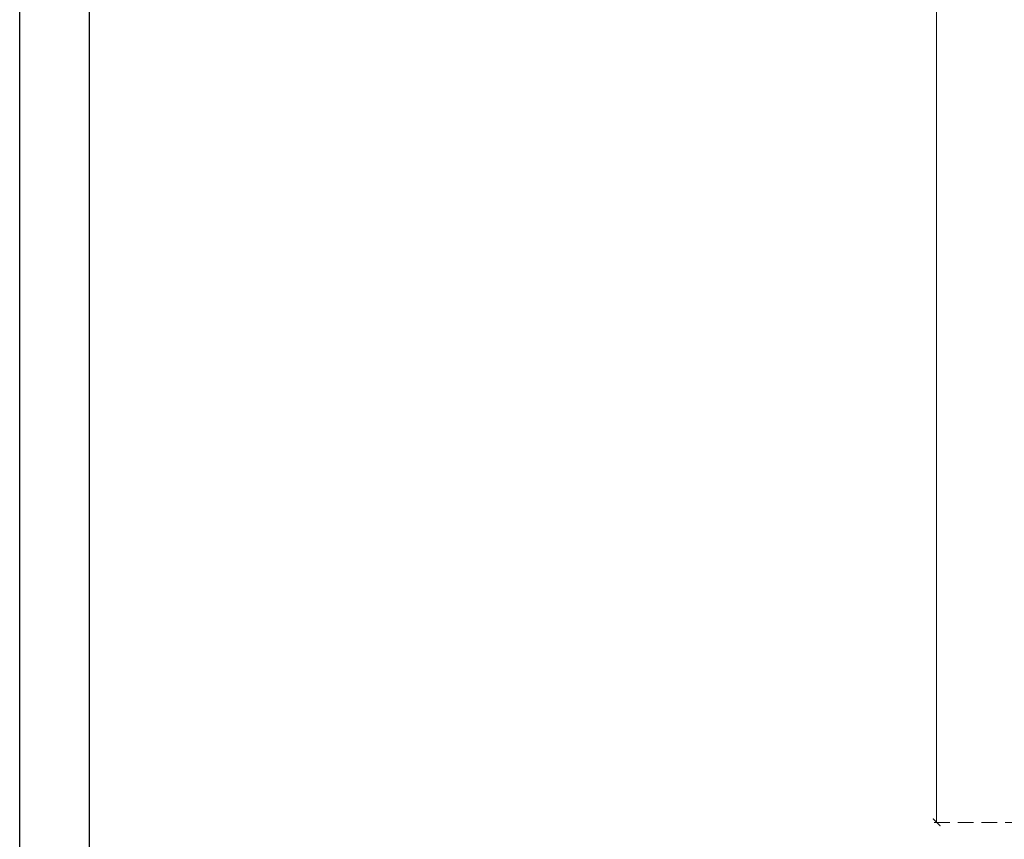
# Model space of a CAD drawing. Units: millimetres. Extents: x 578 to 2258, y 633 to 1821.
# Drawn here: x 578 to 974, y 819 to 1149 of the extents above; entities that cross this region are included whole.
import ezdxf

# ---------------------------------------------------------------- set-up
doc = ezdxf.new("R2010")
doc.units = ezdxf.units.MM
doc.linetypes.add('HIDDEN', pattern=[9.525, 6.35, -3.175])
doc.layers.add('H-06.木作(細線)', color=8, linetype='Continuous')
doc.styles.add('新細明體', font='txt')
doc.dimstyles.new('4', dxfattribs={"dimtxt": 10, "dimasz": 3, "dimexe": 1.5, "dimexo": 1.5, "dimgap": 1.2, "dimtad": 2, "dimdec": 0, "dimtxsty": '新細明體', "dimblk": 'ARCHTICK', "dimcen": 5, "dimclrd": 8, "dimclre": 8, "dimclrt": 4, "dimadec": 0, "dimazin": 0, "dimtfac": 1, "dimtdec": 0, "dimtix": 1, "dimtmove": 2, "dimatfit": 3, "dimldrblk": 'OPEN90', "dimfxl": 1.25, "dimlwd": 9, "dimlwe": 9, "dimarcsym": 0})

# ---------------------------------------------------------------- blocks, each defined once
blk = doc.blocks.new('10')
for points in [[(-4200, 2970), (0, 2970), (0, 0), (-4200, 0)], [(-4130, 2900), (-70, 2900), (-70, 270.05), (-4130, 270.05)]]:
    blk.add_lwpolyline(points, close=True)
blk = doc.blocks.new('_ArchTick')
at = {"color": 0, "linetype": 'ByBlock', "const_width": 0.15}
blk.add_lwpolyline([(-0.5, -0.5), (0.5, 0.5)], dxfattribs=at)
blk = doc.blocks.new('*D26')
at = {"layer": 'DEFPOINTS', "color": 0, "transparency": 16777216}
for p in [(1505.71, 1661.04), (946.45, 825.94), (1505.71, 825.94)]:
    blk.add_point(p, dxfattribs=at)
at = {"layer": 'H-06.木作(細線)', "color": 8, "linetype": 'HIDDEN', "lineweight": 9, "transparency": 16777216}
for p, q in [((1504.21, 1661.04), (944.95, 1661.04)), ((1504.21, 825.94), (944.95, 825.94))]:
    blk.add_line(p, q, dxfattribs=at)
at = {"layer": 'H-06.木作(細線)', "color": 8, "lineweight": 9, "transparency": 16777216}
blk.add_line((946.45, 1661.04), (946.45, 825.94), dxfattribs=at)
at = {"layer": 'H-06.木作(細線)', "color": 8, "lineweight": 9, "transparency": 16777216, "xscale": 3, "yscale": 3, "zscale": 3}
for p, rotation in [((946.45, 1661.04), 90), ((946.45, 825.94), 270)]:
    blk.add_blockref('_ArchTick', p, dxfattribs=dict(at, rotation=rotation))
at = {"layer": 'H-06.木作(細線)', "color": 4, "transparency": 16777216, "insert": (939.59, 1243.49), "char_height": 10, "attachment_point": 5, "rotation": 90, "style": '新細明體'}
blk.add_mtext('835', dxfattribs=at)
blk = doc.blocks.new('_Open90')
at = {"color": 0, "linetype": 'ByBlock', "lineweight": -2}
for p, q in [((0, 0), (-1, 0)), ((-0.5, 0.5), (0, 0)), ((0, 0), (-0.5, -0.5))]:
    blk.add_line(p, q, dxfattribs=at)

msp = doc.modelspace()

# ---------------------------------------------------------------- block references
at = {"xscale": 0.4, "yscale": 0.4, "zscale": 0.4}
msp.add_blockref('10', (2258.1, 633.31), dxfattribs=at)

# ---------------------------------------------------------------- dimensions: what is measured, and where the dimension line sits
at = {"layer": 'H-06.木作(細線)'}
dim = msp.add_linear_dim(base=(946.45, 825.94), p1=(1505.71, 1661.04), p2=(1505.71, 825.94), angle=90, dimstyle='4', dxfattribs=at)
dim.commit()
dim.dimension.update_dxf_attribs({"geometry": '*D26', "text_midpoint": (939.59, 1243.49)})

doc.saveas('drawing.dxf')
